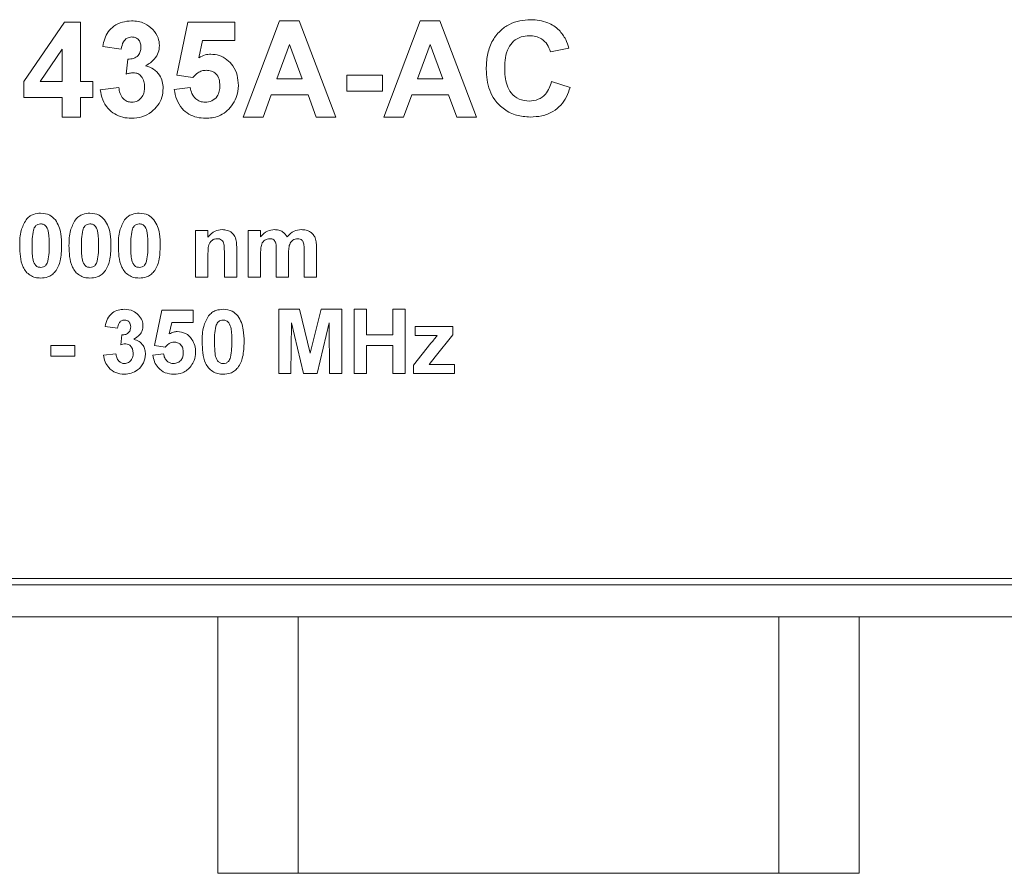
# Model space of a CAD drawing. Units: millimetres. Extents: x 2 to 278, y 1 to 215.
# Drawn here: x 76 to 91, y 40 to 53 of the extents above; entities that cross this region are included whole.
import ezdxf

# ---------------------------------------------------------------- set-up
doc = ezdxf.new("R2010")
doc.units = ezdxf.units.MM

msp = doc.modelspace()

# ---------------------------------------------------------------- linework, layer by layer
at = {"color": 7, "linetype": 'Continuous', "lineweight": 0}
for p, q in [((75.957, 51.959), (76.591, 52.882)), ((76.591, 52.882), (76.842, 52.882)), ((76.842, 52.882), (76.842, 51.959)), ((78.342, 52.053), (78.515, 52.882)), ((78.515, 52.882), (79.246, 52.882)), ((79.246, 52.882), (79.246, 52.594)), ((79.38, 51.402), (79.947, 52.902)), ((79.947, 52.902), (80.253, 52.902)), ((80.253, 52.902), (80.823, 51.402)), ((81.573, 51.402), (82.14, 52.902)), ((82.14, 52.902), (82.445, 52.902)), ((82.445, 52.902), (83.015, 51.402)), ((78.746, 52.594), (78.687, 52.326)), ((79.246, 52.594), (78.746, 52.594)), ((80.101, 52.536), (79.905, 51.998)), ((80.299, 51.998), (80.101, 52.536)), ((82.294, 52.536), (82.097, 51.998)), ((82.491, 51.998), (82.294, 52.536)), ((76.553, 52.459), (76.21, 51.959)), ((76.553, 51.959), (76.553, 52.459)), ((77.476, 52.459), (77.188, 52.503)), ((84.457, 52.479), (84.169, 52.421)), ((77.553, 52.073), (77.58, 52.306)), ((80.996, 51.806), (80.996, 52.056)), ((80.996, 52.056), (81.553, 52.056)), ((81.553, 52.056), (81.553, 51.806)), ((75.957, 51.709), (75.957, 51.959)), ((76.21, 51.959), (76.553, 51.959)), ((76.842, 51.959), (77.034, 51.959)), ((77.034, 51.959), (77.034, 51.709)), ((78.594, 52.017), (78.342, 52.053)), ((79.905, 51.998), (80.299, 51.998)), ((82.097, 51.998), (82.491, 51.998)), ((84.188, 51.959), (84.476, 51.863)), ((77.149, 51.828), (77.438, 51.863)), ((78.303, 51.831), (78.553, 51.863)), ((79.814, 51.748), (79.688, 51.402)), ((80.39, 51.748), (79.814, 51.748)), ((80.517, 51.402), (80.39, 51.748)), ((81.553, 51.806), (80.996, 51.806)), ((82.007, 51.748), (81.88, 51.402)), ((82.582, 51.748), (82.007, 51.748)), ((82.709, 51.402), (82.582, 51.748)), ((76.553, 51.709), (75.957, 51.709)), ((76.553, 51.402), (76.553, 51.709)), ((77.034, 51.709), (76.842, 51.709)), ((76.842, 51.709), (76.842, 51.402)), ((76.842, 51.402), (76.553, 51.402)), ((79.688, 51.402), (79.38, 51.402)), ((80.823, 51.402), (80.517, 51.402)), ((81.88, 51.402), (81.573, 51.402)), ((83.015, 51.402), (82.709, 51.402)), ((78.637, 48.902), (78.637, 49.632)), ((78.637, 49.632), (78.829, 49.632)), ((78.829, 49.632), (78.829, 49.527)), ((79.457, 49.632), (79.649, 49.632)), ((79.457, 48.902), (79.457, 49.632)), ((79.649, 49.632), (79.649, 49.535)), ((79.278, 49.354), (79.278, 48.902)), ((79.893, 48.902), (79.893, 49.304)), ((80.329, 48.902), (80.329, 49.322)), ((80.521, 49.367), (80.521, 48.902)), ((78.829, 49.234), (78.829, 48.902)), ((79.085, 48.902), (79.085, 49.277)), ((79.649, 49.259), (79.649, 48.902)), ((80.085, 49.254), (80.085, 48.902)), ((78.829, 48.902), (78.637, 48.902)), ((79.278, 48.902), (79.085, 48.902)), ((79.649, 48.902), (79.457, 48.902)), ((80.085, 48.902), (79.893, 48.902)), ((80.521, 48.902), (80.329, 48.902)), ((77.996, 47.836), (78.111, 48.389)), ((78.111, 48.389), (78.598, 48.389)), ((78.598, 48.389), (78.598, 48.197)), ((79.932, 47.402), (79.932, 48.402)), ((79.932, 48.402), (80.257, 48.402)), ((80.257, 48.402), (80.425, 47.72)), ((80.425, 47.72), (80.593, 48.402)), ((80.593, 48.402), (80.919, 48.402)), ((80.919, 48.402), (80.919, 47.402)), ((81.111, 47.402), (81.111, 48.402)), ((81.111, 48.402), (81.303, 48.402)), ((81.303, 48.402), (81.303, 48.004)), ((81.714, 48.004), (81.714, 48.402)), ((81.714, 48.402), (81.906, 48.402)), ((81.906, 48.402), (81.906, 47.402)), ((77.419, 48.107), (77.226, 48.136)), ((78.265, 48.197), (78.226, 48.018)), ((78.598, 48.197), (78.265, 48.197)), ((80.13, 48.189), (80.124, 47.402)), ((80.318, 47.402), (80.13, 48.189)), ((80.72, 48.189), (80.532, 47.402)), ((80.726, 47.402), (80.72, 48.189)), ((82.06, 47.991), (82.06, 48.132)), ((82.06, 48.132), (82.649, 48.132)), ((82.649, 48.132), (82.649, 48.004)), ((77.47, 47.849), (77.488, 48.004)), ((81.303, 48.004), (81.714, 48.004)), ((82.406, 47.991), (82.06, 47.991)), ((82.649, 48.004), (82.374, 47.658)), ((76.38, 47.671), (76.38, 47.838)), ((76.38, 47.838), (76.752, 47.838)), ((76.752, 47.838), (76.752, 47.671)), ((78.163, 47.812), (77.996, 47.836)), ((81.714, 47.838), (81.303, 47.838)), ((81.303, 47.838), (81.303, 47.402)), ((81.714, 47.402), (81.714, 47.838)), ((82.034, 47.53), (82.307, 47.872)), ((76.752, 47.671), (76.38, 47.671)), ((77.201, 47.686), (77.393, 47.709)), ((77.97, 47.688), (78.137, 47.709)), ((82.374, 47.658), (82.278, 47.543)), ((82.034, 47.402), (82.034, 47.53)), ((82.278, 47.543), (82.675, 47.543)), ((82.675, 47.543), (82.675, 47.402)), ((80.124, 47.402), (79.932, 47.402)), ((80.532, 47.402), (80.318, 47.402)), ((80.919, 47.402), (80.726, 47.402)), ((81.303, 47.402), (81.111, 47.402)), ((81.906, 47.402), (81.714, 47.402)), ((82.675, 47.402), (82.034, 47.402)), ((64.734, 44.102), (103.234, 44.102)), ((64.834, 44.202), (103.134, 44.202)), ((62.734, 43.602), (105.234, 43.602)), ((78.984, 43.602), (78.984, 39.602)), ((80.234, 43.602), (80.234, 39.602)), ((87.734, 43.602), (87.734, 39.602)), ((88.984, 43.602), (88.984, 39.602)), ((80.234, 39.602), (78.984, 39.602)), ((87.734, 39.602), (80.234, 39.602)), ((88.984, 39.602), (87.734, 39.602))]:
    msp.add_line(p, q, dxfattribs=at)
for points, knots in [([(77.188, 52.503), (77.197, 52.543), (77.216, 52.623), (77.269, 52.737), (77.364, 52.831), (77.493, 52.891), (77.59, 52.898), (77.639, 52.902)], [0, 0, 0, 0, 0.187077, 0.373824, 0.560233, 0.77997, 1, 1, 1, 1]), ([(77.639, 52.902), (77.673, 52.9), (77.742, 52.897), (77.861, 52.861), (77.929, 52.803), (77.97, 52.767)], [0, 0, 0, 0, 0.28066, 0.561106, 1, 1, 1, 1]), ([(83.169, 52.148), (83.172, 52.222), (83.179, 52.368), (83.247, 52.579), (83.371, 52.745), (83.526, 52.853), (83.691, 52.912), (83.806, 52.918), (83.863, 52.921)], [0, 0, 0, 0, 0.186903, 0.373511, 0.559824, 0.706477, 0.853158, 1, 1, 1, 1]), ([(83.863, 52.921), (83.908, 52.919), (83.999, 52.915), (84.121, 52.88), (84.225, 52.827), (84.279, 52.78), (84.305, 52.757)], [0, 0, 0, 0, 0.280081, 0.559985, 0.779975, 1, 1, 1, 1]), ([(77.97, 52.767), (78.002, 52.725), (78.06, 52.651), (78.069, 52.558), (78.073, 52.517)], [0, 0, 0, 0, 0.5596892, 1, 1, 1, 1]), ([(83.843, 52.671), (83.798, 52.668), (83.709, 52.661), (83.59, 52.59), (83.502, 52.476), (83.463, 52.328), (83.459, 52.223), (83.457, 52.17)], [0, 0, 0, 0, 0.186644, 0.372947, 0.559213, 0.779341, 1, 1, 1, 1]), ([(84.169, 52.421), (84.155, 52.461), (84.129, 52.54), (84.041, 52.622), (83.941, 52.665), (83.876, 52.669), (83.843, 52.671)], [0, 0, 0, 0, 0.279828, 0.559241, 0.779499, 1, 1, 1, 1]), ([(84.305, 52.757), (84.344, 52.71), (84.412, 52.627), (84.443, 52.524), (84.457, 52.479)], [0, 0, 0, 0, 0.558975, 1, 1, 1, 1]), ([(77.641, 52.652), (77.615, 52.648), (77.563, 52.639), (77.495, 52.567), (77.484, 52.5), (77.476, 52.459)], [0, 0, 0, 0, 0.279285, 0.559473, 1, 1, 1, 1]), ([(77.784, 52.492), (77.782, 52.515), (77.779, 52.56), (77.745, 52.615), (77.694, 52.647), (77.659, 52.65), (77.641, 52.652)], [0, 0, 0, 0, 0.280437, 0.559721, 0.779655, 1, 1, 1, 1]), ([(78.073, 52.517), (78.069, 52.479), (78.062, 52.404), (78.004, 52.313), (77.933, 52.247), (77.882, 52.217), (77.857, 52.202)], [0, 0, 0, 0, 0.279542, 0.55916, 0.779544, 1, 1, 1, 1]), ([(77.58, 52.306), (77.61, 52.306), (77.669, 52.308), (77.741, 52.355), (77.779, 52.422), (77.782, 52.469), (77.784, 52.492)], [0, 0, 0, 0, 0.280415, 0.558841, 0.779202, 1, 1, 1, 1]), ([(78.687, 52.326), (78.72, 52.344), (78.778, 52.375), (78.844, 52.38), (78.872, 52.382)], [0, 0, 0, 0, 0.559888, 1, 1, 1, 1]), ([(78.872, 52.382), (78.918, 52.379), (79.008, 52.371), (79.129, 52.302), (79.228, 52.197), (79.294, 52.056), (79.3, 51.95), (79.303, 51.896)], [0, 0, 0, 0, 0.186616, 0.373166, 0.559944, 0.779737, 1, 1, 1, 1]), ([(77.668, 52.094), (77.646, 52.092), (77.607, 52.089), (77.57, 52.078), (77.553, 52.073)], [0, 0, 0, 0, 0.55968, 1, 1, 1, 1]), ([(77.842, 51.87), (77.84, 51.9), (77.837, 51.959), (77.798, 52.034), (77.738, 52.085), (77.691, 52.091), (77.668, 52.094)], [0, 0, 0, 0, 0.280712, 0.560333, 0.780293, 1, 1, 1, 1]), ([(77.857, 52.202), (77.9, 52.188), (77.987, 52.16), (78.075, 52.065), (78.123, 51.958), (78.128, 51.887), (78.13, 51.851)], [0, 0, 0, 0, 0.27976, 0.559271, 0.779499, 1, 1, 1, 1]), ([(78.804, 52.132), (78.78, 52.13), (78.734, 52.126), (78.659, 52.088), (78.618, 52.044), (78.594, 52.017)], [0, 0, 0, 0, 0.279963, 0.560065, 1, 1, 1, 1]), ([(79.015, 51.89), (79.013, 51.924), (79.01, 51.992), (78.961, 52.078), (78.884, 52.126), (78.83, 52.13), (78.804, 52.132)], [0, 0, 0, 0, 0.2808546, 0.5595063, 0.779514, 1, 1, 1, 1]), ([(83.853, 51.402), (83.782, 51.407), (83.64, 51.416), (83.445, 51.514), (83.303, 51.655), (83.217, 51.818), (83.175, 51.981), (83.171, 52.093), (83.169, 52.148)], [0, 0, 0, 0, 0.186625, 0.372953, 0.559417, 0.706171, 0.853034, 1, 1, 1, 1]), ([(83.457, 52.17), (83.458, 52.125), (83.461, 52.033), (83.487, 51.898), (83.552, 51.767), (83.679, 51.668), (83.787, 51.657), (83.841, 51.652)], [0, 0, 0, 0, 0.187455, 0.374722, 0.561283, 0.780464, 1, 1, 1, 1]), ([(83.841, 51.652), (83.889, 51.656), (83.983, 51.666), (84.093, 51.748), (84.157, 51.852), (84.178, 51.924), (84.188, 51.959)], [0, 0, 0, 0, 0.279612, 0.558734, 0.77918, 1, 1, 1, 1]), ([(77.635, 51.382), (77.589, 51.385), (77.499, 51.391), (77.371, 51.445), (77.261, 51.538), (77.177, 51.669), (77.159, 51.775), (77.149, 51.828)], [0, 0, 0, 0, 0.186862, 0.373437, 0.560122, 0.779931, 1, 1, 1, 1]), ([(77.438, 51.863), (77.443, 51.832), (77.453, 51.769), (77.499, 51.692), (77.566, 51.64), (77.616, 51.635), (77.641, 51.632)], [0, 0, 0, 0, 0.280737, 0.560334, 0.780211, 1, 1, 1, 1]), ([(78.13, 51.851), (78.127, 51.804), (78.119, 51.709), (78.051, 51.581), (77.946, 51.473), (77.802, 51.395), (77.691, 51.387), (77.635, 51.382)], [0, 0, 0, 0, 0.1867569, 0.373383, 0.5602084, 0.7799627, 1, 1, 1, 1]), ([(77.641, 51.632), (77.673, 51.637), (77.739, 51.646), (77.805, 51.715), (77.838, 51.793), (77.84, 51.844), (77.842, 51.87)], [0, 0, 0, 0, 0.278805, 0.55828, 0.778832, 1, 1, 1, 1]), ([(78.794, 51.382), (78.748, 51.385), (78.657, 51.39), (78.527, 51.443), (78.415, 51.537), (78.333, 51.671), (78.313, 51.778), (78.303, 51.831)], [0, 0, 0, 0, 0.1868757, 0.3734657, 0.5600896, 0.7798616, 1, 1, 1, 1]), ([(78.553, 51.863), (78.56, 51.83), (78.572, 51.765), (78.631, 51.689), (78.704, 51.641), (78.756, 51.635), (78.782, 51.632)], [0, 0, 0, 0, 0.2803, 0.559961, 0.780042, 1, 1, 1, 1]), ([(78.782, 51.632), (78.819, 51.637), (78.892, 51.645), (78.974, 51.715), (79.011, 51.804), (79.013, 51.861), (79.015, 51.89)], [0, 0, 0, 0, 0.279473, 0.558634, 0.778889, 1, 1, 1, 1]), ([(79.303, 51.896), (79.298, 51.831), (79.288, 51.715), (79.225, 51.618), (79.197, 51.575)], [0, 0, 0, 0, 0.55957, 1, 1, 1, 1]), ([(84.476, 51.863), (84.46, 51.813), (84.426, 51.714), (84.337, 51.582), (84.206, 51.475), (84.038, 51.411), (83.915, 51.405), (83.853, 51.402)], [0, 0, 0, 0, 0.1869004, 0.3735788, 0.5600814, 0.7798388, 1, 1, 1, 1]), ([(79.197, 51.575), (79.169, 51.542), (79.112, 51.477), (79.004, 51.417), (78.897, 51.387), (78.828, 51.384), (78.794, 51.382)], [0, 0, 0, 0, 0.279907, 0.55962, 0.779775, 1, 1, 1, 1]), ([(75.893, 49.397), (75.894, 49.477), (75.896, 49.62), (75.963, 49.745), (75.992, 49.8)], [0, 0, 0, 0, 0.56149, 1, 1, 1, 1]), ([(75.992, 49.8), (76.009, 49.818), (76.041, 49.853), (76.12, 49.894), (76.182, 49.899), (76.22, 49.902)], [0, 0, 0, 0, 0.280282, 0.560512, 1, 1, 1, 1]), ([(76.22, 49.902), (76.27, 49.897), (76.359, 49.889), (76.421, 49.826), (76.449, 49.799)], [0, 0, 0, 0, 0.559562, 1, 1, 1, 1]), ([(76.449, 49.799), (76.47, 49.765), (76.511, 49.698), (76.541, 49.558), (76.545, 49.457), (76.547, 49.395)], [0, 0, 0, 0, 0.279354, 0.559531, 1, 1, 1, 1]), ([(76.662, 49.397), (76.663, 49.477), (76.665, 49.62), (76.732, 49.745), (76.761, 49.8)], [0, 0, 0, 0, 0.56149, 1, 1, 1, 1]), ([(76.761, 49.8), (76.778, 49.818), (76.811, 49.853), (76.889, 49.894), (76.951, 49.899), (76.989, 49.902)], [0, 0, 0, 0, 0.280282, 0.560512, 1, 1, 1, 1]), ([(76.989, 49.902), (77.039, 49.897), (77.128, 49.889), (77.19, 49.826), (77.218, 49.799)], [0, 0, 0, 0, 0.559562, 1, 1, 1, 1]), ([(77.218, 49.799), (77.239, 49.765), (77.281, 49.698), (77.31, 49.558), (77.314, 49.457), (77.316, 49.395)], [0, 0, 0, 0, 0.279354, 0.559531, 1, 1, 1, 1]), ([(77.432, 49.397), (77.432, 49.477), (77.434, 49.62), (77.501, 49.745), (77.53, 49.8)], [0, 0, 0, 0, 0.56149, 1, 1, 1, 1]), ([(77.53, 49.8), (77.547, 49.818), (77.58, 49.853), (77.658, 49.894), (77.72, 49.899), (77.758, 49.902)], [0, 0, 0, 0, 0.280282, 0.560512, 1, 1, 1, 1]), ([(77.758, 49.902), (77.808, 49.897), (77.897, 49.889), (77.96, 49.826), (77.987, 49.799)], [0, 0, 0, 0, 0.559562, 1, 1, 1, 1]), ([(77.987, 49.799), (78.008, 49.765), (78.05, 49.698), (78.08, 49.558), (78.083, 49.457), (78.085, 49.395)], [0, 0, 0, 0, 0.279354, 0.559531, 1, 1, 1, 1]), ([(76.107, 49.637), (76.099, 49.592), (76.085, 49.512), (76.085, 49.431), (76.085, 49.395)], [0, 0, 0, 0, 0.559541, 1, 1, 1, 1]), ([(76.22, 49.735), (76.205, 49.733), (76.174, 49.73), (76.128, 49.697), (76.115, 49.66), (76.107, 49.637)], [0, 0, 0, 0, 0.2802923, 0.5600172, 1, 1, 1, 1]), ([(76.355, 49.395), (76.355, 49.462), (76.354, 49.563), (76.323, 49.681), (76.271, 49.729), (76.237, 49.733), (76.22, 49.735)], [0, 0, 0, 0, 0.501645, 0.751183, 0.875364, 1, 1, 1, 1]), ([(76.876, 49.637), (76.868, 49.592), (76.855, 49.512), (76.855, 49.431), (76.855, 49.395)], [0, 0, 0, 0, 0.559541, 1, 1, 1, 1]), ([(76.989, 49.735), (76.974, 49.733), (76.944, 49.73), (76.897, 49.697), (76.884, 49.66), (76.876, 49.637)], [0, 0, 0, 0, 0.280292, 0.560017, 1, 1, 1, 1]), ([(77.124, 49.395), (77.124, 49.462), (77.124, 49.563), (77.093, 49.681), (77.04, 49.729), (77.006, 49.733), (76.989, 49.735)], [0, 0, 0, 0, 0.501645, 0.751183, 0.875364, 1, 1, 1, 1]), ([(77.645, 49.637), (77.638, 49.592), (77.624, 49.512), (77.624, 49.431), (77.624, 49.395)], [0, 0, 0, 0, 0.5595406, 1, 1, 1, 1]), ([(77.758, 49.735), (77.743, 49.733), (77.713, 49.73), (77.666, 49.697), (77.653, 49.66), (77.645, 49.637)], [0, 0, 0, 0, 0.2802923, 0.5600172, 1, 1, 1, 1]), ([(77.893, 49.395), (77.893, 49.462), (77.893, 49.563), (77.862, 49.681), (77.81, 49.729), (77.776, 49.733), (77.758, 49.735)], [0, 0, 0, 0, 0.501645, 0.751183, 0.875364, 1, 1, 1, 1]), ([(78.829, 49.527), (78.863, 49.564), (78.923, 49.631), (79.012, 49.641), (79.051, 49.645)], [0, 0, 0, 0, 0.559491, 1, 1, 1, 1]), ([(79.051, 49.645), (79.078, 49.643), (79.13, 49.639), (79.203, 49.602), (79.257, 49.535), (79.277, 49.447), (79.277, 49.385), (79.278, 49.354)], [0, 0, 0, 0, 0.186832, 0.373479, 0.559415, 0.779143, 1, 1, 1, 1]), ([(79.649, 49.535), (79.683, 49.569), (79.744, 49.631), (79.829, 49.641), (79.866, 49.645)], [0, 0, 0, 0, 0.559744, 1, 1, 1, 1]), ([(79.866, 49.645), (79.888, 49.644), (79.933, 49.641), (80.008, 49.61), (80.042, 49.563), (80.063, 49.535)], [0, 0, 0, 0, 0.281006, 0.561599, 1, 1, 1, 1]), ([(80.063, 49.535), (80.098, 49.569), (80.16, 49.631), (80.246, 49.641), (80.284, 49.645)], [0, 0, 0, 0, 0.559861, 1, 1, 1, 1]), ([(80.284, 49.645), (80.309, 49.644), (80.359, 49.641), (80.425, 49.613), (80.474, 49.57), (80.492, 49.535), (80.501, 49.517)], [0, 0, 0, 0, 0.280224, 0.559937, 0.779903, 1, 1, 1, 1]), ([(78.975, 49.504), (78.961, 49.503), (78.932, 49.501), (78.893, 49.479), (78.861, 49.448), (78.836, 49.395), (78.83, 49.321), (78.829, 49.263), (78.829, 49.234)], [0, 0, 0, 0, 0.1249206, 0.2498096, 0.3746908, 0.4996101, 0.7495198, 1, 1, 1, 1]), ([(79.085, 49.277), (79.085, 49.301), (79.084, 49.348), (79.082, 49.409), (79.066, 49.454), (79.043, 49.483), (79.011, 49.502), (78.987, 49.503), (78.975, 49.504)], [0, 0, 0, 0, 0.250537, 0.50081, 0.625673, 0.750428, 0.875163, 1, 1, 1, 1]), ([(79.794, 49.504), (79.78, 49.503), (79.753, 49.501), (79.716, 49.483), (79.686, 49.455), (79.66, 49.407), (79.651, 49.339), (79.65, 49.286), (79.649, 49.259)], [0, 0, 0, 0, 0.1250099, 0.2499318, 0.3747833, 0.4997635, 0.7495066, 1, 1, 1, 1]), ([(79.893, 49.304), (79.894, 49.348), (79.896, 49.402), (79.876, 49.463), (79.856, 49.489), (79.826, 49.503), (79.805, 49.504), (79.794, 49.504)], [0, 0, 0, 0, 0.500671, 0.625629, 0.750268, 0.874881, 1, 1, 1, 1]), ([(80.228, 49.504), (80.214, 49.503), (80.187, 49.5), (80.151, 49.481), (80.121, 49.452), (80.096, 49.403), (80.087, 49.335), (80.086, 49.281), (80.085, 49.254)], [0, 0, 0, 0, 0.124887, 0.249829, 0.374649, 0.499676, 0.749519, 1, 1, 1, 1]), ([(80.309, 49.463), (80.304, 49.47), (80.293, 49.484), (80.265, 49.501), (80.242, 49.503), (80.228, 49.504)], [0, 0, 0, 0, 0.280312, 0.560661, 1, 1, 1, 1]), ([(80.329, 49.322), (80.329, 49.349), (80.33, 49.397), (80.315, 49.443), (80.309, 49.463)], [0, 0, 0, 0, 0.561443, 1, 1, 1, 1]), ([(80.501, 49.517), (80.508, 49.49), (80.521, 49.44), (80.521, 49.389), (80.521, 49.367)], [0, 0, 0, 0, 0.559183, 1, 1, 1, 1]), ([(76.22, 48.889), (76.191, 48.891), (76.134, 48.894), (76.055, 48.93), (75.989, 48.986), (75.928, 49.084), (75.898, 49.226), (75.895, 49.34), (75.893, 49.397)], [0, 0, 0, 0, 0.125048, 0.249935, 0.374899, 0.499762, 0.749518, 1, 1, 1, 1]), ([(76.085, 49.395), (76.086, 49.361), (76.086, 49.293), (76.094, 49.193), (76.116, 49.109), (76.169, 49.061), (76.203, 49.057), (76.22, 49.056)], [0, 0, 0, 0, 0.2509925, 0.5018613, 0.7513605, 0.8753838, 1, 1, 1, 1]), ([(76.333, 49.154), (76.341, 49.198), (76.355, 49.278), (76.355, 49.359), (76.355, 49.395)], [0, 0, 0, 0, 0.559537, 1, 1, 1, 1]), ([(76.547, 49.395), (76.544, 49.316), (76.539, 49.205), (76.499, 49.069), (76.465, 49.016), (76.448, 48.99)], [0, 0, 0, 0, 0.559984, 0.7801786, 1, 1, 1, 1]), ([(76.989, 48.889), (76.961, 48.891), (76.903, 48.894), (76.824, 48.93), (76.758, 48.986), (76.697, 49.084), (76.667, 49.226), (76.664, 49.34), (76.662, 49.397)], [0, 0, 0, 0, 0.125048, 0.249935, 0.374899, 0.499762, 0.749518, 1, 1, 1, 1]), ([(76.855, 49.395), (76.855, 49.361), (76.856, 49.293), (76.863, 49.193), (76.886, 49.109), (76.938, 49.061), (76.972, 49.057), (76.989, 49.056)], [0, 0, 0, 0, 0.250993, 0.501861, 0.751361, 0.875384, 1, 1, 1, 1]), ([(77.102, 49.154), (77.11, 49.198), (77.124, 49.278), (77.124, 49.359), (77.124, 49.395)], [0, 0, 0, 0, 0.559537, 1, 1, 1, 1]), ([(77.316, 49.395), (77.313, 49.316), (77.309, 49.205), (77.269, 49.069), (77.234, 49.016), (77.217, 48.99)], [0, 0, 0, 0, 0.559984, 0.780179, 1, 1, 1, 1]), ([(77.758, 48.889), (77.73, 48.891), (77.673, 48.894), (77.593, 48.93), (77.527, 48.986), (77.466, 49.084), (77.436, 49.226), (77.433, 49.34), (77.432, 49.397)], [0, 0, 0, 0, 0.125048, 0.249935, 0.374899, 0.499762, 0.749518, 1, 1, 1, 1]), ([(77.624, 49.395), (77.624, 49.361), (77.625, 49.293), (77.633, 49.193), (77.655, 49.109), (77.707, 49.061), (77.741, 49.057), (77.758, 49.056)], [0, 0, 0, 0, 0.250993, 0.501861, 0.751361, 0.875384, 1, 1, 1, 1]), ([(77.872, 49.154), (77.879, 49.198), (77.893, 49.278), (77.893, 49.359), (77.893, 49.395)], [0, 0, 0, 0, 0.559537, 1, 1, 1, 1]), ([(78.085, 49.395), (78.082, 49.316), (78.078, 49.205), (78.038, 49.069), (78.004, 49.016), (77.986, 48.99)], [0, 0, 0, 0, 0.559984, 0.780179, 1, 1, 1, 1]), ([(76.22, 49.056), (76.235, 49.057), (76.265, 49.06), (76.312, 49.093), (76.325, 49.131), (76.333, 49.154)], [0, 0, 0, 0, 0.2803373, 0.5600256, 1, 1, 1, 1]), ([(76.989, 49.056), (77.004, 49.057), (77.035, 49.06), (77.081, 49.093), (77.094, 49.131), (77.102, 49.154)], [0, 0, 0, 0, 0.2803373, 0.5600256, 1, 1, 1, 1]), ([(77.758, 49.056), (77.774, 49.057), (77.804, 49.06), (77.851, 49.093), (77.864, 49.131), (77.872, 49.154)], [0, 0, 0, 0, 0.280337, 0.560026, 1, 1, 1, 1]), ([(76.448, 48.99), (76.431, 48.973), (76.398, 48.937), (76.32, 48.897), (76.258, 48.892), (76.22, 48.889)], [0, 0, 0, 0, 0.280273, 0.560481, 1, 1, 1, 1]), ([(77.217, 48.99), (77.201, 48.973), (77.168, 48.937), (77.09, 48.897), (77.027, 48.892), (76.989, 48.889)], [0, 0, 0, 0, 0.280273, 0.560481, 1, 1, 1, 1]), ([(77.986, 48.99), (77.97, 48.973), (77.937, 48.937), (77.859, 48.897), (77.796, 48.892), (77.758, 48.889)], [0, 0, 0, 0, 0.280273, 0.560481, 1, 1, 1, 1]), ([(77.226, 48.136), (77.236, 48.176), (77.255, 48.257), (77.331, 48.349), (77.429, 48.395), (77.494, 48.399), (77.527, 48.402)], [0, 0, 0, 0, 0.280733, 0.55923, 0.779497, 1, 1, 1, 1]), ([(77.527, 48.402), (77.574, 48.398), (77.657, 48.391), (77.72, 48.336), (77.748, 48.312)], [0, 0, 0, 0, 0.559743, 1, 1, 1, 1]), ([(78.838, 48.3), (78.855, 48.318), (78.888, 48.353), (78.966, 48.394), (79.028, 48.399), (79.066, 48.402)], [0, 0, 0, 0, 0.280282, 0.560512, 1, 1, 1, 1]), ([(79.066, 48.402), (79.116, 48.397), (79.205, 48.389), (79.267, 48.326), (79.295, 48.299)], [0, 0, 0, 0, 0.559562, 1, 1, 1, 1]), ([(77.528, 48.235), (77.511, 48.232), (77.476, 48.227), (77.431, 48.178), (77.423, 48.134), (77.419, 48.107)], [0, 0, 0, 0, 0.27936, 0.559505, 1, 1, 1, 1]), ([(77.624, 48.128), (77.623, 48.144), (77.621, 48.174), (77.598, 48.211), (77.564, 48.232), (77.54, 48.234), (77.528, 48.235)], [0, 0, 0, 0, 0.2804476, 0.5596734, 0.7796155, 1, 1, 1, 1]), ([(77.748, 48.312), (77.769, 48.284), (77.808, 48.235), (77.814, 48.173), (77.816, 48.145)], [0, 0, 0, 0, 0.559637, 1, 1, 1, 1]), ([(78.739, 47.897), (78.74, 47.977), (78.742, 48.12), (78.809, 48.245), (78.838, 48.3)], [0, 0, 0, 0, 0.56149, 1, 1, 1, 1]), ([(79.066, 48.235), (79.051, 48.233), (79.021, 48.23), (78.974, 48.197), (78.961, 48.16), (78.953, 48.137)], [0, 0, 0, 0, 0.280292, 0.560017, 1, 1, 1, 1]), ([(79.201, 47.895), (79.201, 47.962), (79.201, 48.063), (79.17, 48.181), (79.117, 48.229), (79.083, 48.233), (79.066, 48.235)], [0, 0, 0, 0, 0.501645, 0.751183, 0.875364, 1, 1, 1, 1]), ([(79.295, 48.299), (79.316, 48.265), (79.357, 48.198), (79.387, 48.058), (79.391, 47.957), (79.393, 47.895)], [0, 0, 0, 0, 0.279354, 0.559531, 1, 1, 1, 1]), ([(77.488, 48.004), (77.508, 48.005), (77.547, 48.006), (77.595, 48.037), (77.621, 48.082), (77.623, 48.113), (77.624, 48.128)], [0, 0, 0, 0, 0.280409, 0.55864, 0.779084, 1, 1, 1, 1]), ([(77.816, 48.145), (77.814, 48.12), (77.809, 48.07), (77.76, 47.991), (77.706, 47.956), (77.672, 47.935)], [0, 0, 0, 0, 0.280016, 0.56006, 1, 1, 1, 1]), ([(78.953, 48.137), (78.945, 48.092), (78.931, 48.012), (78.931, 47.931), (78.932, 47.895)], [0, 0, 0, 0, 0.559541, 1, 1, 1, 1]), ([(77.672, 47.935), (77.701, 47.926), (77.759, 47.907), (77.818, 47.844), (77.85, 47.772), (77.853, 47.725), (77.855, 47.701)], [0, 0, 0, 0, 0.279745, 0.559314, 0.779512, 1, 1, 1, 1]), ([(78.226, 48.018), (78.248, 48.03), (78.286, 48.051), (78.33, 48.054), (78.349, 48.056)], [0, 0, 0, 0, 0.559888, 1, 1, 1, 1]), ([(78.349, 48.056), (78.395, 48.049), (78.485, 48.037), (78.58, 47.945), (78.63, 47.838), (78.634, 47.767), (78.637, 47.731)], [0, 0, 0, 0, 0.2790069, 0.5586194, 0.7790735, 1, 1, 1, 1]), ([(82.307, 47.872), (82.325, 47.895), (82.357, 47.935), (82.391, 47.974), (82.406, 47.991)], [0, 0, 0, 0, 0.560017, 1, 1, 1, 1]), ([(77.546, 47.863), (77.532, 47.862), (77.506, 47.86), (77.481, 47.852), (77.47, 47.849)], [0, 0, 0, 0, 0.55968, 1, 1, 1, 1]), ([(77.662, 47.714), (77.661, 47.734), (77.659, 47.773), (77.633, 47.823), (77.593, 47.857), (77.562, 47.861), (77.546, 47.863)], [0, 0, 0, 0, 0.280735, 0.560296, 0.780292, 1, 1, 1, 1]), ([(78.304, 47.889), (78.288, 47.888), (78.257, 47.885), (78.207, 47.859), (78.18, 47.83), (78.163, 47.812)], [0, 0, 0, 0, 0.279963, 0.560065, 1, 1, 1, 1]), ([(78.444, 47.727), (78.443, 47.75), (78.441, 47.795), (78.408, 47.853), (78.357, 47.885), (78.321, 47.888), (78.304, 47.889)], [0, 0, 0, 0, 0.2808798, 0.5594232, 0.7794649, 1, 1, 1, 1]), ([(79.066, 47.389), (79.038, 47.391), (78.98, 47.394), (78.901, 47.43), (78.835, 47.486), (78.774, 47.584), (78.744, 47.726), (78.741, 47.84), (78.739, 47.897)], [0, 0, 0, 0, 0.125048, 0.249935, 0.374899, 0.499762, 0.749518, 1, 1, 1, 1]), ([(78.932, 47.895), (78.932, 47.861), (78.933, 47.793), (78.94, 47.693), (78.963, 47.609), (79.015, 47.561), (79.049, 47.557), (79.066, 47.556)], [0, 0, 0, 0, 0.250993, 0.501861, 0.751361, 0.875384, 1, 1, 1, 1]), ([(79.179, 47.654), (79.187, 47.698), (79.201, 47.778), (79.201, 47.859), (79.201, 47.895)], [0, 0, 0, 0, 0.559537, 1, 1, 1, 1]), ([(79.393, 47.895), (79.39, 47.816), (79.386, 47.705), (79.345, 47.569), (79.311, 47.516), (79.294, 47.49)], [0, 0, 0, 0, 0.559984, 0.780179, 1, 1, 1, 1]), ([(77.524, 47.389), (77.479, 47.393), (77.388, 47.402), (77.283, 47.48), (77.219, 47.58), (77.207, 47.651), (77.201, 47.686)], [0, 0, 0, 0, 0.279859, 0.559146, 0.779443, 1, 1, 1, 1]), ([(77.393, 47.709), (77.396, 47.689), (77.403, 47.647), (77.434, 47.595), (77.478, 47.561), (77.512, 47.557), (77.528, 47.556)], [0, 0, 0, 0, 0.280727, 0.560371, 0.780267, 1, 1, 1, 1]), ([(77.855, 47.701), (77.849, 47.654), (77.836, 47.559), (77.744, 47.457), (77.636, 47.397), (77.562, 47.392), (77.524, 47.389)], [0, 0, 0, 0, 0.2792951, 0.559005, 0.7793495, 1, 1, 1, 1]), ([(77.528, 47.556), (77.55, 47.559), (77.594, 47.565), (77.638, 47.611), (77.66, 47.663), (77.661, 47.697), (77.662, 47.714)], [0, 0, 0, 0, 0.2788352, 0.5582874, 0.7788359, 1, 1, 1, 1]), ([(78.297, 47.389), (78.251, 47.393), (78.159, 47.401), (78.052, 47.48), (77.99, 47.581), (77.977, 47.652), (77.97, 47.688)], [0, 0, 0, 0, 0.2799489, 0.5590156, 0.7793233, 1, 1, 1, 1]), ([(78.137, 47.709), (78.141, 47.687), (78.149, 47.644), (78.188, 47.593), (78.237, 47.561), (78.272, 47.557), (78.289, 47.556)], [0, 0, 0, 0, 0.280333, 0.559948, 0.780025, 1, 1, 1, 1]), ([(78.289, 47.556), (78.314, 47.558), (78.363, 47.564), (78.417, 47.611), (78.442, 47.67), (78.443, 47.708), (78.444, 47.727)], [0, 0, 0, 0, 0.279579, 0.558657, 0.778915, 1, 1, 1, 1]), ([(78.637, 47.731), (78.633, 47.688), (78.627, 47.611), (78.584, 47.546), (78.566, 47.518)], [0, 0, 0, 0, 0.559497, 1, 1, 1, 1]), ([(79.066, 47.556), (79.081, 47.557), (79.112, 47.56), (79.158, 47.593), (79.171, 47.631), (79.179, 47.654)], [0, 0, 0, 0, 0.280337, 0.560026, 1, 1, 1, 1]), ([(78.566, 47.518), (78.547, 47.496), (78.509, 47.452), (78.417, 47.399), (78.343, 47.393), (78.297, 47.389)], [0, 0, 0, 0, 0.2804662, 0.5607507, 1, 1, 1, 1]), ([(79.294, 47.49), (79.278, 47.473), (79.245, 47.437), (79.166, 47.397), (79.104, 47.392), (79.066, 47.389)], [0, 0, 0, 0, 0.280273, 0.560481, 1, 1, 1, 1])]:
    msp.add_open_spline(points, degree=3, knots=knots, dxfattribs=at)

doc.saveas('drawing.dxf')
